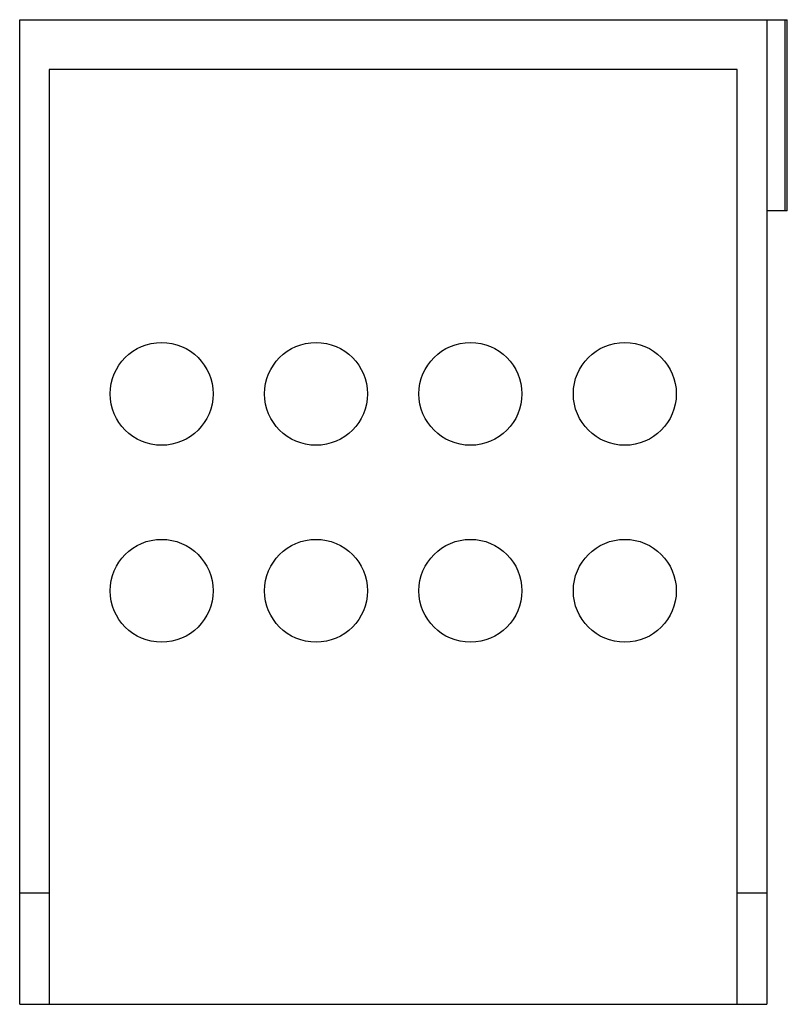
# Model space of a CAD drawing. Units: millimetres. Extents: x 9.1 to 75.4, y 16.2 to 101.3.
import ezdxf

# ---------------------------------------------------------------- set-up
doc = ezdxf.new("R2010")
doc.units = ezdxf.units.MM
doc.header["$LTSCALE"] = 7.69188
doc.layers.get('0').update_dxf_attribs({"linetype": 'CONTINUOUS'})

msp = doc.modelspace()

# ---------------------------------------------------------------- linework, layer by layer
at = {"color": 7}
for p, q in [((9.148, 16.239), (9.148, 101.329)), ((9.148, 101.329), (75.442, 101.329)), ((73.664, 101.329), (73.664, 16.239)), ((75.225, 101.329), (75.225, 84.819)), ((75.442, 84.819), (75.442, 101.329)), ((11.688, 97.011), (11.688, 16.239)), ((71.124, 97.011), (11.688, 97.011)), ((71.124, 16.239), (71.124, 97.011)), ((75.442, 84.819), (73.664, 84.819)), ((11.688, 25.838), (9.148, 25.838)), ((73.664, 25.838), (71.124, 25.838)), ((9.148, 16.239), (73.664, 16.239))]:
    msp.add_line(p, q, dxfattribs=at)
for centre in [(21.404, 68.994), (34.739, 68.994), (48.074, 68.994), (61.409, 68.994), (21.404, 51.976), (34.739, 51.976), (48.074, 51.976), (61.409, 51.976)]:
    msp.add_circle(centre, 4.445, dxfattribs=at)

doc.saveas('drawing.dxf')
